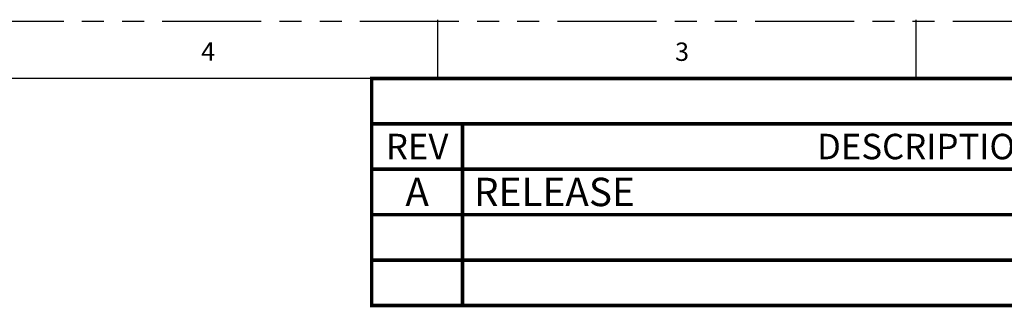
# Model space of a CAD drawing. Units: inches. Extents: x 0 to 22, y 0 to 17.
# Drawn here: x 11.2 to 16.6, y 15.4 to 17 of the extents above; entities that cross this region are included whole.
import ezdxf

# ---------------------------------------------------------------- set-up
doc = ezdxf.new("R2010")
doc.units = ezdxf.units.IN
doc.header["$LTSCALE"] = 1.21
doc.header["$MEASUREMENT"] = 0
doc.linetypes.add('PHANTOM', pattern=[0.8, 0.45, -0.05, 0.1, -0.05, 0.1, -0.05])
doc.layers.get('0').update_dxf_attribs({"linetype": 'CONTINUOUS'})
doc.layers.add('DRW_FORMAT', color=7, linetype='CONTINUOUS')
doc.styles.get("Standard").update_dxf_attribs({"font": 'txt', "width": 0.8})
doc.styles.add('TEXTSTYLE_2', font='txt', dxfattribs={"width": 0.8})
doc.styles.add('TEXTSTYLE_3', font='txt', dxfattribs={"width": 0.8})

# ---------------------------------------------------------------- blocks, each defined once
blk = doc.blocks.new('*T4')
at = {"color": 2, "linetype": 'Continuous', "const_width": 0.02}
for points in [[(8.26, 0), (-0.01, 0)], [(0, 0), (0, -1.25)], [(8.25, 0), (8.25, -1.25)], [(8.25, -0.25), (0, -0.25)], [(0.5, -0.25), (0.5, -1.25)], [(5.625, -0.25), (5.625, -1.25)], [(6.625, -0.25), (6.625, -1.25)], [(7.125, -0.25), (7.125, -1.25)], [(8.25, -0.5), (0, -0.5)], [(8.25, -0.75), (0, -0.75)], [(8.25, -1), (0, -1)], [(8.26, -1.25), (-0.01, -1.25)]]:
    blk.add_lwpolyline(points, dxfattribs=at)
at = {"color": 2, "linetype": 'Continuous', "char_height": 0.14, "attachment_point": 2, "line_spacing_factor": 0.9, "style": 'TEXTSTYLE_3'}
for s, insert, width in [('REVISIONS', (4.125, -0.055), 1.652), ('REV', (0.25, -0.305), 0.644), ('DESCRIPTION', (3.0625, -0.305), 2.09066667), ('EFF DATE', (6.125, -0.305), 1.708), ('CHK', (6.875, -0.305), 0.65333333), ('APVD', (7.6875, -0.305), 0.87733333)]:
    blk.add_mtext(s, dxfattribs=dict(at, insert=insert, width=width))
at = {"color": 2, "linetype": 'Continuous', "char_height": 0.15625, "line_spacing_factor": 0.9}
for s, insert, width, attachment_point in [('A', (0.25, -0.546875), 0.32738095, 2), ('RELEASE', (0.5625, -0.546875), 1.6889881, 1), ('12-JUL-10', (6.125, -0.546875), 2.0014881, 2)]:
    blk.add_mtext(s, dxfattribs=dict(at, insert=insert, width=width, attachment_point=attachment_point))

msp = doc.modelspace()

# ---------------------------------------------------------------- linework, layer by layer
at = {"layer": 'DRW_FORMAT', "color": 7, "linetype": 'PHANTOM'}
msp.add_line((0.0054, 17.007), (22, 17.007), dxfattribs=at)
at = {"layer": 'DRW_FORMAT', "color": 7, "linetype": 'Continuous'}
for p, q in [((13.4723, 16.6917), (13.4723, 17.0152)), ((16.101, 16.6917), (16.101, 17.0152)), ((21.3583, 16.6917), (0.3289, 16.6917))]:
    msp.add_line(p, q, dxfattribs=at)

# ---------------------------------------------------------------- block references
msp.add_blockref('*T4', (13.108, 16.692))

# ---------------------------------------------------------------- texts
at = {"layer": 'DRW_FORMAT', "color": 2, "linetype": 'Continuous', "char_height": 0.1011, "width": 0.080882, "attachment_point": 1, "line_spacing_factor": 0.9, "style": 'TEXTSTYLE_2'}
for s, insert in [('3', (14.7763, 16.8894)), ('4', (12.1705, 16.8903))]:
    msp.add_mtext(s, dxfattribs=dict(at, insert=insert))

doc.saveas('drawing.dxf')
